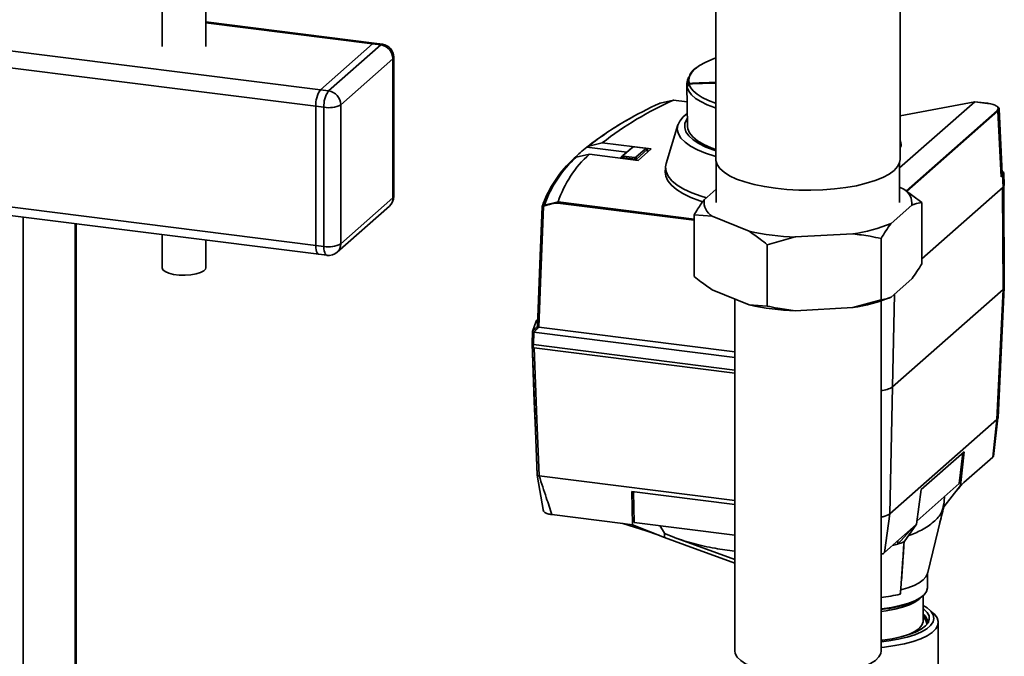
# Paper-space layout 'Blatt1' of a CAD drawing. Units: millimetres. Extents: x 0 to 5940, y 0 to 4200.
# Drawn here: x 4817 to 5044, y 1321 to 1468 of the extents above; entities that cross this region are included whole.
import ezdxf

# ---------------------------------------------------------------- set-up
doc = ezdxf.new("R2010")
doc.units = ezdxf.units.MM
doc.header["$LTSCALE"] = 10

psp = doc.layouts.new('Blatt1')

# ---------------------------------------------------------------- linework, layer by layer
at = {"color": 7, "linetype": 'Continuous', "lineweight": 35}
for p, q in [((4977.15, 1644.1), (4977.15, 1435.74)), ((5019.55, 1435.74), (5019.55, 1644.1)), ((4849.72, 1503.96), (4849.72, 1461.81)), ((4859.72, 1461.81), (4859.72, 1503.96)), ((4652.27, 1481.26), (4886.12, 1451.79)), ((4651.21, 1477.49), (4885.06, 1448.03)), ((4898.52, 1462.54), (4859.72, 1467.43)), ((4859.72, 1467.24), (4898.14, 1462.39)), ((4898.14, 1462.39), (4886.12, 1451.79)), ((4887.99, 1451.56), (4900.01, 1462.16)), ((4900.01, 1462.16), (4898.14, 1462.39)), ((4900.39, 1462.31), (4898.52, 1462.54)), ((4902.82, 1458.98), (4890.8, 1448.37)), ((4902.82, 1426.92), (4902.82, 1458.98)), ((4903.01, 1427.27), (4903.01, 1459.33)), ((4970.44, 1452.97), (4970.62, 1443.37)), ((4970.96, 1454.83), (4970.64, 1454.02)), ((4886.12, 1451.79), (4887.99, 1451.56)), ((4890.8, 1448.37), (4890.8, 1416.32)), ((4967.42, 1449.44), (4964.32, 1448.77)), ((4967.42, 1449.43), (4967.42, 1449.44)), ((4967.45, 1449.44), (4967.42, 1449.44)), ((4970.52, 1449.04), (4967.42, 1449.43)), ((4970.52, 1449.06), (4967.44, 1449.44)), ((5036.75, 1449.07), (5019.45, 1433.81)), ((5036.77, 1449.08), (5019.55, 1445.83)), ((5036.75, 1449.07), (5019.55, 1445.82)), ((5036.75, 1449.07), (5036.78, 1449.08)), ((5036.75, 1449.07), (5036.75, 1449.07)), ((5039.69, 1448.7), (5036.75, 1449.07)), ((5039.71, 1448.71), (5036.78, 1449.08)), ((4886.93, 1447.79), (4885.06, 1448.03)), ((4885.06, 1448.03), (4885.06, 1415.97)), ((4886.93, 1415.74), (4886.93, 1447.79)), ((5020.93, 1428.57), (5041.9, 1447.07)), ((5042.08, 1446.86), (5021.15, 1428.4)), ((5042.33, 1447.36), (5042.08, 1446.86)), ((5042.81, 1431.81), (5042.08, 1446.86)), ((5043.05, 1432.58), (5042.34, 1447.36)), ((4651.21, 1445.44), (4885.06, 1415.97)), ((4651.89, 1443.39), (4885.75, 1413.93)), ((4968.4, 1443.72), (4965.69, 1434.85)), ((4951, 1439.6), (4947.93, 1438.87)), ((4962.24, 1438.19), (4951, 1439.6)), ((5019.76, 1439.6), (5019.55, 1440.3)), ((4945.03, 1436.32), (4948.03, 1436.98)), ((4947.44, 1438.6), (4947.43, 1438.59)), ((4947.43, 1438.59), (4956.64, 1437.43)), ((4947.93, 1438.87), (4947.44, 1438.6)), ((4948.03, 1436.98), (4959.27, 1435.57)), ((4955.37, 1436.31), (4957.84, 1438.49)), ((4958.02, 1438.63), (4955.77, 1436.66)), ((4958.02, 1438.63), (4957.84, 1438.49)), ((4957.84, 1438.49), (4957.84, 1438.49)), ((4960.85, 1438.35), (4958.29, 1438.67)), ((4958.73, 1436.28), (4960.97, 1438.26)), ((4961.37, 1438.04), (4958.91, 1435.87)), ((4959.27, 1435.57), (4962.24, 1438.19)), ((4961.36, 1438.1), (4960.97, 1438.32)), ((4961.37, 1438.04), (4960.97, 1438.26)), ((4961.38, 1438.04), (4961.37, 1438.04)), ((4961.4, 1437.45), (4961.38, 1438.04)), ((4961.42, 1437.46), (4961.39, 1438.07)), ((4944.57, 1436.06), (4945.03, 1436.32)), ((4955.36, 1436.29), (4955.35, 1436.06)), ((4955.37, 1436.31), (4955.77, 1436.66)), ((4955.37, 1436.31), (4955.37, 1436.31)), ((4955.49, 1436.23), (4955.48, 1436.05)), ((4955.89, 1436.57), (4955.49, 1436.22)), ((4955.49, 1436.22), (4955.49, 1436.23)), ((4958.64, 1435.83), (4955.49, 1436.22)), ((4955.89, 1436.57), (4958.46, 1436.24)), ((4958.64, 1435.83), (4958.46, 1436.24)), ((4958.65, 1435.83), (4958.64, 1435.83)), ((4958.65, 1435.64), (4958.65, 1435.83)), ((4958.73, 1436.28), (4958.91, 1435.87)), ((4958.91, 1435.87), (4958.91, 1435.87)), ((4958.91, 1435.87), (4958.91, 1435.61)), ((4977.25, 1435.06), (4977.25, 1425.84)), ((5019.45, 1425.84), (5019.45, 1435.06)), ((4965.54, 1433.95), (4965.52, 1432.82)), ((5043.16, 1433.1), (5043.02, 1433.22)), ((5043.55, 1429.88), (5043.42, 1432.65)), ((5043.16, 1432.15), (5042.81, 1431.81)), ((5043.29, 1429.39), (5043.16, 1432.15)), ((4974.46, 1426.46), (4977.25, 1428.92)), ((5019.45, 1429.36), (5020.4, 1428.97)), ((5020.4, 1428.97), (5024.56, 1425.86)), ((5043.29, 1429.39), (5024.56, 1412.86)), ((5043.16, 1429.27), (5043.27, 1405.84)), ((5043.53, 1429.88), (5043.29, 1429.39)), ((5043.53, 1406.32), (5043.42, 1429.65)), ((4890.8, 1416.32), (4902.82, 1426.92)), ((4937.69, 1425.28), (4940.83, 1425.99)), ((4972.14, 1421.79), (4940.78, 1425.74)), ((4940.83, 1425.99), (4940.84, 1425.99)), ((4940.84, 1425.99), (4972.14, 1422.05)), ((5024.56, 1411.72), (5024.56, 1425.86)), ((4889.98, 1414.42), (4902, 1425.02)), ((5022.24, 1425.23), (5017.49, 1421.04)), ((4817.67, 1311.9), (4817.67, 1422.51)), ((4976.3, 1422.72), (4972.14, 1423)), ((4972.14, 1408.86), (4972.14, 1423)), ((4984.8, 1419.26), (4976.3, 1422.72)), ((4829.69, 1311.28), (4829.69, 1420.99)), ((4829.89, 1311.22), (4829.89, 1420.97)), ((4849.72, 1418.47), (4849.72, 1410.79)), ((4859.72, 1410.79), (4859.72, 1417.21)), ((4995.44, 1417.92), (4988.96, 1416.15)), ((5008.69, 1418.64), (4995.44, 1417.92)), ((5015.17, 1403.44), (5015.17, 1417.58)), ((4885.06, 1415.97), (4886.93, 1415.74)), ((4988.96, 1402.01), (4988.96, 1416.15)), ((4885.75, 1413.93), (4887.62, 1413.7)), ((5022.24, 1408.26), (5017.49, 1404.07)), ((4984.8, 1402.29), (4976.3, 1405.75)), ((5043.27, 1405.84), (5017.81, 1383.39)), ((5041.85, 1375.93), (5043.27, 1405.84)), ((5042.11, 1376.39), (5043.53, 1406.3)), ((4981.5, 1403.63), (4981.5, 1322.61)), ((5008.69, 1401.67), (5015.17, 1403.44)), ((5015.2, 1322.61), (5015.2, 1403.2)), ((5017.29, 1403.98), (5017.37, 1404.02)), ((5018.27, 1404.76), (5017.81, 1383.39)), ((4984.8, 1402.29), (4988.96, 1402.01)), ((5008.69, 1401.67), (4995.44, 1400.95)), ((4934.96, 1396.14), (4934.85, 1393.25)), ((4936.39, 1397.19), (4981.5, 1391.51)), ((4934.85, 1393.3), (4934.96, 1396.13)), ((4935.28, 1395.98), (4935.17, 1393.13)), ((4935.28, 1395.98), (4981.5, 1390.16)), ((4934.83, 1393.35), (4934.85, 1393.42)), ((4935.17, 1393.13), (4981.5, 1387.29)), ((4935.31, 1392.36), (4981.5, 1386.54)), ((5017.17, 1354.16), (5017.81, 1383.39)), ((5017.17, 1354.16), (5041.85, 1375.93)), ((5040.88, 1367.22), (5041.85, 1375.93)), ((5041.03, 1367.36), (5042.09, 1376.24)), ((5034.34, 1368.48), (5024.45, 1359.75)), ((5033.19, 1361.13), (5033.97, 1368.15)), ((5034.34, 1368.48), (5033.48, 1360.68)), ((5040.88, 1367.22), (5034.27, 1361.38)), ((5041.04, 1367.49), (5040.88, 1367.22)), ((4936.04, 1363.09), (4937.51, 1354.71)), ((4981.5, 1357.23), (4936.49, 1362.9)), ((4936.49, 1362.9), (4936.49, 1362.9)), ((5023.47, 1352.56), (5033.19, 1361.13)), ((5029.65, 1355.8), (5033.48, 1360.68)), ((5032.38, 1359.29), (5033.42, 1360.5)), ((5034.27, 1361.38), (5033.42, 1360.5)), ((5034.27, 1361.38), (5033.48, 1360.68)), ((4981.5, 1356.33), (4957.83, 1359.32)), ((4957.83, 1359.32), (4958, 1351.65)), ((4958.37, 1352.2), (4958.22, 1359.27)), ((5024.45, 1359.75), (5023.37, 1351.77)), ((5029.64, 1356.26), (5029.78, 1358.12)), ((5025.84, 1340.35), (5029.52, 1355.58)), ((4955.73, 1351.94), (4939.4, 1354)), ((5017.17, 1354.16), (5015.96, 1345.23)), ((4958, 1351.65), (4955.73, 1351.94)), ((4955.73, 1351.94), (4961.08, 1350.28)), ((4965.31, 1348.74), (4958, 1351.65)), ((4981.5, 1349.29), (4958.37, 1352.2)), ((4965.34, 1349.69), (4964.24, 1351.46)), ((5022.58, 1351.07), (5015.96, 1345.23)), ((5022.58, 1351.07), (5019.01, 1347.19)), ((5020.47, 1347.7), (5023.37, 1351.77)), ((5023.37, 1351.77), (5022.58, 1351.07)), ((4961.08, 1350.28), (4964.02, 1349.26)), ((4965.31, 1348.74), (4965.34, 1349.69)), ((4965.37, 1349.66), (4965.34, 1349.69)), ((4968.24, 1348.5), (4981.5, 1343.66)), ((5017.81, 1346.87), (5019.01, 1347.19)), ((5019.01, 1347.19), (5019.08, 1347.99)), ((5025.89, 1337.19), (5025.89, 1340.57)), ((5024.89, 1329.51), (5024.89, 1335.36)), ((5027.19, 1331.29), (5026.25, 1332.12)), ((5024.89, 1329.36), (5024.89, 1329.51)), ((5028.34, 1318.9), (5028.34, 1329.18))]:
    psp.add_line(p, q, dxfattribs=at)
at = {"color": 7, "linetype": 'Continuous', "lineweight": 35, "flags": 128}
for points in [[(4898.14, 1462.39), (4898.35, 1462.52), (4898.52, 1462.54)], [(4898.52, 1462.54), (4898.35, 1462.52), (4898.14, 1462.39)], [(4900.01, 1462.16), (4900.22, 1462.29), (4900.39, 1462.31)], [(4902.82, 1458.98), (4902.97, 1459.17), (4903.01, 1459.33)], [(4977.15, 1459.15), (4976.19, 1458.79), (4974.67, 1458.12), (4973.39, 1457.39), (4972.37, 1456.62), (4971.61, 1455.81), (4971.12, 1454.99), (4970.92, 1454.14), (4971, 1453.3)], [(4970.64, 1454.02), (4970.45, 1453.24), (4970.52, 1452.4)], [(4970.53, 1452.34), (4970.58, 1452.45), (4970.63, 1452.56), (4970.67, 1452.67), (4970.72, 1452.78), (4970.77, 1452.88), (4970.81, 1452.99), (4970.86, 1453.1), (4970.91, 1453.21)], [(4977.15, 1448.7), (4977.09, 1448.72), (4975.46, 1449.36), (4974.04, 1450.05), (4972.86, 1450.79), (4971.94, 1451.57), (4971.29, 1452.38), (4970.91, 1453.21)], [(4970.53, 1452.34), (4970.9, 1451.49), (4971.56, 1450.65), (4972.49, 1449.85), (4973.69, 1449.09), (4975.14, 1448.37), (4976.81, 1447.72), (4977.15, 1447.6)], [(5039.69, 1448.7), (5039.7, 1448.71), (5039.71, 1448.71)], [(4977.15, 1436.46), (4976.9, 1436.53), (4974.77, 1437.23), (4972.91, 1438), (4971.33, 1438.85), (4970.06, 1439.75), (4969.12, 1440.69), (4968.52, 1441.67), (4968.28, 1442.66), (4968.38, 1443.65), (4968.84, 1444.63), (4969.64, 1445.59), (4970.53, 1446.33)], [(4970.57, 1445.18), (4970.47, 1445.02), (4970.05, 1444.07), (4969.99, 1443.11), (4970.28, 1442.15), (4970.92, 1441.21), (4971.9, 1440.3), (4973.21, 1439.44), (4974.83, 1438.64), (4976.73, 1437.92), (4977.15, 1437.78)], [(4977.15, 1438.08), (4976.09, 1438.47), (4974.37, 1439.23), (4972.95, 1440.06), (4971.85, 1440.95), (4971.09, 1441.87), (4970.69, 1442.81), (4970.62, 1443.37)], [(4974.98, 1426.92), (4973.81, 1427.29), (4971.66, 1428.08), (4969.8, 1428.95), (4968.25, 1429.89), (4967.04, 1430.88), (4966.18, 1431.92), (4965.68, 1432.97), (4965.55, 1434.04), (4965.69, 1434.85)], [(5019.55, 1435.74), (5019.44, 1435.04), (5018.99, 1434.13), (5018.18, 1433.25), (5017.03, 1432.4), (5015.56, 1431.62), (5013.8, 1430.91), (5011.77, 1430.28), (5009.52, 1429.74), (5007.07, 1429.3), (5004.47, 1428.98), (5001.77, 1428.77), (4999.01, 1428.68), (4996.24, 1428.71), (4993.51, 1428.86), (4990.85, 1429.13), (4988.33, 1429.52), (4985.98, 1430.01), (4983.83, 1430.59), (4981.94, 1431.27), (4980.33, 1432.02), (4979.03, 1432.84), (4978.05, 1433.7), (4977.43, 1434.6), (4977.16, 1435.52), (4977.15, 1435.74)], [(4974.07, 1426.05), (4973.46, 1426.25), (4971.38, 1427.05), (4969.59, 1427.92), (4968.1, 1428.85), (4966.93, 1429.83), (4966.11, 1430.85), (4965.64, 1431.9), (4965.52, 1432.82)], [(4937.16, 1424.96), (4938.14, 1427.46), (4938.46, 1428.11)], [(4902.82, 1426.92), (4902.97, 1427.11), (4903.01, 1427.27)], [(4936.07, 1397.36), (4936.68, 1412.81), (4937.16, 1424.93)], [(4937.17, 1424.91), (4936.65, 1411.63), (4936.08, 1397.31)], [(4937.48, 1424.95), (4936.87, 1409.4), (4936.39, 1397.19)], [(4885.75, 1413.93), (4885.72, 1413.94), (4885.53, 1414.04), (4885.37, 1414.25), (4885.24, 1414.56), (4885.14, 1414.96), (4885.08, 1415.44), (4885.06, 1415.97)], [(4885.06, 1415.97), (4885.08, 1415.44), (4885.14, 1414.96), (4885.24, 1414.56), (4885.37, 1414.25), (4885.53, 1414.04), (4885.72, 1413.94), (4885.75, 1413.93)], [(4887.62, 1413.7), (4887.59, 1413.7), (4887.4, 1413.8), (4887.24, 1414.01), (4887.11, 1414.32), (4887.01, 1414.73), (4886.95, 1415.2), (4886.93, 1415.74)], [(4859.72, 1410.79), (4859.65, 1410.53), (4859.26, 1410.09), (4858.53, 1409.71), (4857.52, 1409.41), (4856.3, 1409.21), (4854.96, 1409.12), (4853.6, 1409.16), (4852.33, 1409.32), (4851.23, 1409.59), (4850.39, 1409.95), (4849.88, 1410.37), (4849.72, 1410.79)], [(5043.27, 1405.84), (5043.47, 1406.09), (5043.53, 1406.32)], [(4934.96, 1396.15), (4935.82, 1398.56), (4935.96, 1398.87)], [(4934.96, 1396.15), (4935.1, 1396.3), (4935.24, 1396.45), (4935.38, 1396.61), (4935.51, 1396.76), (4935.65, 1396.91), (4935.79, 1397.06), (4935.93, 1397.21), (4936.07, 1397.36)], [(4936.39, 1397.19), (4936.25, 1397.04), (4936.11, 1396.89), (4935.97, 1396.74), (4935.83, 1396.59), (4935.69, 1396.44), (4935.55, 1396.28), (4935.42, 1396.13), (4935.28, 1395.98)], [(4936.04, 1363.15), (4935.63, 1373.41), (4935.36, 1380.06), (4935.1, 1386.7), (4934.84, 1393.29)], [(4934.85, 1393.26), (4935.4, 1379.61), (4936.06, 1363.07)], [(4935.31, 1392.36), (4935.97, 1375.86), (4936.49, 1362.9)], [(5042.04, 1376.16), (5042.11, 1376.36), (5042.11, 1376.39)], [(5029.65, 1355.8), (5029.73, 1357.39), (5029.76, 1357.87)], [(4981.5, 1342.8), (4979.23, 1343.63), (4972.21, 1346.21), (4965.31, 1348.74)], [(5019.7, 1336.64), (5021.35, 1337.12), (5022.79, 1337.67), (5023.98, 1338.28), (5024.89, 1338.95), (5025.52, 1339.65), (5025.84, 1340.36)], [(5015.2, 1332.28), (5015.39, 1332.3), (5017.57, 1332.61), (5019.58, 1333.03), (5021.38, 1333.55), (5022.92, 1334.15), (5024.17, 1334.82), (5025.09, 1335.55), (5025.67, 1336.32), (5025.89, 1337.1), (5025.89, 1337.19)], [(5024.36, 1334.95), (5023.96, 1334.54), (5022.99, 1333.85), (5021.71, 1333.23), (5020.15, 1332.67), (5018.35, 1332.21), (5016.36, 1331.84), (5015.2, 1331.69)], [(5019.61, 1335.68), (5019.62, 1335.8), (5019.63, 1335.92), (5019.64, 1336.04), (5019.65, 1336.16), (5019.67, 1336.28), (5019.68, 1336.4), (5019.69, 1336.52), (5019.7, 1336.64)], [(5015.2, 1324.7), (5016.95, 1324.91), (5019.15, 1325.28), (5021.17, 1325.76), (5022.96, 1326.33), (5024.49, 1326.98), (5025.71, 1327.7), (5026.6, 1328.47), (5027.15, 1329.27), (5027.34, 1330.09), (5027.17, 1330.91), (5026.65, 1331.72), (5025.78, 1332.49), (5024.89, 1333.05)], [(5024.89, 1332.31), (5025.02, 1332.21), (5025.79, 1331.46), (5026.22, 1330.68), (5026.29, 1329.89), (5026.01, 1329.1), (5025.38, 1328.34), (5024.42, 1327.61), (5023.14, 1326.94), (5021.58, 1326.35), (5019.77, 1325.83), (5017.75, 1325.42), (5015.56, 1325.1), (5015.2, 1325.06)], [(5027.19, 1331.29), (5027.45, 1331.04), (5028.07, 1330.22), (5028.33, 1329.37), (5028.23, 1328.51), (5027.77, 1327.67), (5026.95, 1326.86), (5025.79, 1326.1), (5024.33, 1325.4), (5022.57, 1324.78), (5020.57, 1324.25), (5018.36, 1323.82), (5015.99, 1323.49), (5015.2, 1323.41)], [(5020.1, 1325.91), (5020.15, 1325.93), (5021.71, 1326.48), (5022.99, 1327.11), (5023.96, 1327.8), (5024.59, 1328.53), (5024.88, 1329.28), (5024.89, 1329.36)], [(4981.5, 1322.61), (4981.61, 1321.97), (4982.06, 1321.16), (4982.87, 1320.39), (4984, 1319.66), (4985.44, 1319), (4987.15, 1318.41), (4989.11, 1317.91), (4991.26, 1317.51), (4993.56, 1317.22), (4995.96, 1317.05), (4998.41, 1316.99), (5000.87, 1317.05), (5003.27, 1317.23), (5005.56, 1317.53), (5007.7, 1317.93), (5009.64, 1318.44), (5011.34, 1319.03), (5012.77, 1319.7), (5013.88, 1320.43), (5014.67, 1321.21), (5015.1, 1322.01), (5015.2, 1322.61)]]:
    psp.add_lwpolyline(points, dxfattribs=at)
at = {"color": 7, "linetype": 'Continuous', "lineweight": 35}
for centre, radius, start, end in [((4899.54, 1458.92), 3.28, 1.0587, 81.7605), ((4900.01, 1459.33), 3, 0, 82.8192), ((4974.73, 1453.59), 3.9, 118.979, 185.8967), ((4970.92, 1453.21), 0.0714, 195.1475, 238.0556), ((4976.6, 1350.57), 102.8, 89.6937, 93.1744), ((4976.85, 1351.67), 101.67, 89.8347, 93.3115), ((4971.13, 1453.23), 0.153, 150.767, 183.9907), ((4976.88, 1351.71), 101.76, 89.8465, 93.3116), ((4890.96, 1448.4), 5.91, 144.9309, 183.5931), ((4892.83, 1448.16), 5.91, 144.9309, 183.5931), ((4887.52, 1448.31), 3.28, 1.0587, 81.7605), ((4973.22, 1453.05), 2.78, 193.6191, 194.8665), ((4888.04, 1453.6), 5.91, 259.2261, 297.8883), ((4999.21, 1377.71), 78.45, 113.9049, 127.9173), ((5005.7, 1359.5), 98.4, 114.8732, 120.1331), ((4965.02, 1446.91), 1.99, 110.5939, 118.1778), ((5039.71, 1448.68), 0.0304, 29.8178, 80.0353), ((5041.87, 1446.85), 0.219, 2.8628, 81.7203), ((4991.49, 1383.29), 70.7, 118.0896, 128.5326), ((4989.44, 1387.08), 66.38, 119.9428, 128.7125), ((4965.28, 1417.85), 25.76, 132.0269, 161.5763), ((4976.69, 1402.52), 46.45, 129.0436, 133.7757), ((4962.54, 1416.09), 26.87, 131.9855, 160.4334), ((4962.86, 1416.5), 26.65, 131.9784, 160.7672), ((5018.47, 1425.7), 3.8, 352.8607, 59.4424), ((4900.01, 1427.27), 3, 311.4096, 0), ((4900.32, 1426.88), 2.5, 312.158, 0.9777), ((4978.23, 1425.99), 3.8, 172.8607, 239.4424), ((4937.33, 1424.95), 0.178, 128.3543, 177.7981), ((4937.68, 1425.1), 0.249, 164.5674, 216.9282), ((4938.46, 1423.31), 2.11, 111.2811, 118.6534), ((4938.4, 1423.26), 1.92, 110.9846, 118.4178), ((4937.94, 1425.19), 0.269, 160.2765, 210.2148), ((4997.5, 1477.18), 59.3, 257.6332, 268.0053), ((5003.57, 1454.73), 36.45, 278.0708, 292.4455), ((4888.04, 1421.54), 5.91, 259.2261, 297.8883), ((4887.99, 1416.67), 3, 262.8192, 311.4096), ((4888.3, 1416.28), 2.5, 312.158, 0.9777), ((5003.57, 1437.76), 36.45, 278.0708, 292.4455), ((4997.5, 1460.21), 59.3, 257.6332, 268.0053), ((4934.92, 1393.32), 0.0865, 165.1095, 217.7427), ((4934.9, 1393.29), 0.0566, 163.9762, 195.2601), ((5015.07, 1387.63), 5.05, 271.4577, 302.8866), ((5014.46, 1358.81), 5.42, 277.8095, 296.2038), ((5005.97, 1387.13), 42.01, 288.0753, 290.1794), ((5011.6, 1369.08), 34.35, 276.013, 283.4846), ((5013.15, 1356.88), 24.81, 274.7418, 293.5695), ((5023.54, 1329.08), 2.39, 357.3372, 55.5601), ((5023.2, 1328.41), 2.78, 11.401, 52.5757), ((5023.44, 1328.66), 2.25, 359.9331, 49.7369)]:
    psp.add_arc(centre, radius, start, end, dxfattribs=at)
for points, knots in [([(4970.52, 1452.4), (4970.58, 1452.55), (4970.69, 1452.81), (4970.8, 1453.07), (4970.85, 1453.19)], [0, 0, 0, 0, 0.56, 1, 1, 1, 1]), ([(4970.85, 1453.19), (4970.85, 1453.2), (4970.87, 1453.23), (4970.9, 1453.26), (4970.94, 1453.29), (4970.98, 1453.3), (4971, 1453.3)], [0, 0, 0, 0, 0.214032, 0.451804, 0.713704, 1, 1, 1, 1]), ([(4970.55, 1452.38), (4970.54, 1452.38), (4970.53, 1452.38), (4970.52, 1452.39), (4970.52, 1452.39), (4970.52, 1452.4)], [0, 0, 0, 0, 0.264656, 0.63254, 1, 1, 1, 1]), ([(5042.13, 1447.55), (5042.14, 1447.56), (5042.17, 1447.73), (5041.87, 1448.05), (5041.18, 1448.39), (5040.4, 1448.6), (5039.93, 1448.67), (5039.69, 1448.7)], [0, 0, 0, 0, 0.018029, 0.335983, 0.653936, 0.825129, 1, 1, 1, 1]), ([(5041.88, 1447.94), (5041.92, 1447.92), (5042.26, 1447.77), (5042.43, 1447.55), (5042.33, 1447.37), (5042.33, 1447.36)], [0, 0, 0, 0, 0.106319, 0.967103, 1, 1, 1, 1]), ([(5041.9, 1447.07), (5041.98, 1447.15), (5042.13, 1447.31), (5042.13, 1447.47), (5042.13, 1447.55)], [0, 0, 0, 0, 0.533086, 1, 1, 1, 1]), ([(5019.66, 1439.57), (5019.72, 1439.49), (5019.95, 1439.2), (5019.72, 1438.77), (5019.55, 1438.47)], [0, 0, 0, 0, 0.291261, 1, 1, 1, 1]), ([(4958.29, 1438.67), (4958.27, 1438.68), (4958.23, 1438.68), (4958.18, 1438.68), (4958.12, 1438.68), (4958.07, 1438.67), (4958.04, 1438.65), (4958.02, 1438.64), (4958.02, 1438.63)], [0, 0, 0, 0, 0.1453982, 0.3337774, 0.5, 0.6662226, 0.8546018, 1, 1, 1, 1]), ([(4960.97, 1438.26), (4960.98, 1438.27), (4960.99, 1438.28), (4960.99, 1438.3), (4960.98, 1438.32), (4960.94, 1438.33), (4960.9, 1438.34), (4960.87, 1438.35), (4960.85, 1438.35)], [0, 0, 0, 0, 0.145398, 0.333777, 0.5, 0.666223, 0.854602, 1, 1, 1, 1]), ([(4961.36, 1438.1), (4961.37, 1438.1), (4961.39, 1438.08), (4961.39, 1438.06), (4961.38, 1438.05), (4961.38, 1438.04)], [0, 0, 0, 0, 0.358569, 0.739186, 1, 1, 1, 1]), ([(4955.49, 1436.23), (4955.47, 1436.23), (4955.43, 1436.24), (4955.38, 1436.26), (4955.36, 1436.28), (4955.36, 1436.29), (4955.37, 1436.31), (4955.37, 1436.31)], [0, 0, 0, 0, 0.21214, 0.424054, 0.638862, 0.853157, 1, 1, 1, 1]), ([(4955.77, 1436.66), (4955.77, 1436.65), (4955.76, 1436.64), (4955.75, 1436.62), (4955.77, 1436.6), (4955.8, 1436.59), (4955.85, 1436.57), (4955.88, 1436.57), (4955.89, 1436.57)], [0, 0, 0, 0, 0.145398, 0.333777, 0.5, 0.666223, 0.854602, 1, 1, 1, 1]), ([(4958.46, 1436.24), (4958.48, 1436.24), (4958.51, 1436.24), (4958.57, 1436.24), (4958.63, 1436.24), (4958.67, 1436.25), (4958.71, 1436.27), (4958.72, 1436.28), (4958.73, 1436.28)], [0, 0, 0, 0, 0.145398, 0.333777, 0.5, 0.666223, 0.854602, 1, 1, 1, 1]), ([(4958.91, 1435.87), (4958.9, 1435.86), (4958.88, 1435.85), (4958.83, 1435.83), (4958.76, 1435.83), (4958.7, 1435.82), (4958.66, 1435.83), (4958.65, 1435.83)], [0, 0, 0, 0, 0.21214, 0.424054, 0.638862, 0.853157, 1, 1, 1, 1]), ([(5042.81, 1431.81), (5042.89, 1431.92), (5043.06, 1432.12), (5043.02, 1432.43), (5043, 1432.57)], [0, 0, 0, 0, 0.5113463, 1, 1, 1, 1]), ([(5043.1, 1433.1), (5043.19, 1433.03), (5043.46, 1432.82), (5043.46, 1432.48), (5043.24, 1432.24), (5043.16, 1432.15)], [0, 0, 0, 0, 0.236208, 0.697571, 1, 1, 1, 1]), ([(4940.78, 1425.74), (4940.12, 1425.66), (4939.07, 1425.53), (4938.08, 1425.19), (4937.71, 1425.06)], [0, 0, 0, 0, 0.624315, 1, 1, 1, 1]), ([(4940.83, 1425.99), (4940.83, 1425.98), (4940.81, 1425.95), (4940.79, 1425.89), (4940.78, 1425.82), (4940.78, 1425.77), (4940.78, 1425.74)], [0, 0, 0, 0, 0.229876, 0.475161, 0.747603, 1, 1, 1, 1]), ([(4972.14, 1423), (4972.68, 1423.88), (4973.45, 1425.11), (4974.23, 1426.16), (4974.46, 1426.46)], [0, 0, 0, 0, 0.7117844, 1, 1, 1, 1]), ([(5024.56, 1425.86), (5024.01, 1425.77), (5023.24, 1425.65), (5022.46, 1425.32), (5022.24, 1425.23)], [0, 0, 0, 0, 0.711784, 1, 1, 1, 1]), ([(4937.48, 1424.95), (4937.44, 1424.94), (4937.35, 1424.92), (4937.24, 1424.9), (4937.17, 1424.91), (4937.15, 1424.93), (4937.16, 1424.95), (4937.16, 1424.96)], [0, 0, 0, 0, 0.236125, 0.482365, 0.732951, 0.862996, 1, 1, 1, 1]), ([(4937.22, 1425.09), (4937.22, 1425.08), (4937.22, 1425.07), (4937.23, 1425.07), (4937.25, 1425.07), (4937.29, 1425.09), (4937.35, 1425.12), (4937.41, 1425.15), (4937.44, 1425.17)], [0, 0, 0, 0, 0.117548, 0.235591, 0.361486, 0.501359, 0.74329, 1, 1, 1, 1]), ([(4988.96, 1416.15), (4988.43, 1416.58), (4987.06, 1417.71), (4985.66, 1418.67), (4984.8, 1419.26)], [0, 0, 0, 0, 0.385815, 1, 1, 1, 1]), ([(5017.49, 1421.04), (5017.46, 1421), (5016.68, 1419.97), (5015.91, 1418.75), (5015.17, 1417.58)], [0, 0, 0, 0, 0.03596, 1, 1, 1, 1]), ([(5015.17, 1417.58), (5014.34, 1417.75), (5012.21, 1418.21), (5010.03, 1418.48), (5008.69, 1418.64)], [0, 0, 0, 0, 0.385815, 1, 1, 1, 1]), ([(5022.24, 1408.26), (5022.26, 1408.29), (5023.05, 1409.33), (5023.82, 1410.54), (5024.56, 1411.72)], [0, 0, 0, 0, 0.03596, 1, 1, 1, 1]), ([(4972.14, 1408.86), (4972.67, 1408.42), (4974.04, 1407.29), (4975.44, 1406.34), (4976.3, 1405.75)], [0, 0, 0, 0, 0.385815, 1, 1, 1, 1]), ([(5015.17, 1403.44), (5015.71, 1403.52), (5016.48, 1403.65), (5017.26, 1403.98), (5017.49, 1404.07)], [0, 0, 0, 0, 0.711784, 1, 1, 1, 1]), ([(4988.96, 1402.01), (4989.78, 1401.83), (4991.92, 1401.38), (4994.1, 1401.11), (4995.44, 1400.95)], [0, 0, 0, 0, 0.385815, 1, 1, 1, 1]), ([(4935.28, 1395.98), (4935.25, 1395.99), (4935.2, 1396), (4935.13, 1396.01), (4935.07, 1396.04), (4935.02, 1396.06), (4934.99, 1396.08), (4934.97, 1396.11), (4934.96, 1396.13), (4934.96, 1396.15), (4934.96, 1396.15)], [0, 0, 0, 0, 0.128661, 0.26109, 0.389734, 0.522095, 0.650917, 0.783472, 0.890669, 1, 1, 1, 1]), ([(4934.96, 1396.15), (4934.96, 1396.15), (4934.96, 1396.15), (4934.96, 1396.15), (4934.96, 1396.15)], [0, 0, 0, 0, 0.56, 1, 1, 1, 1]), ([(4936.07, 1397.36), (4936.07, 1397.34), (4936.07, 1397.31), (4936.14, 1397.26), (4936.25, 1397.21), (4936.34, 1397.2), (4936.39, 1397.19)], [0, 0, 0, 0, 0.259957, 0.519836, 0.780097, 1, 1, 1, 1]), ([(4936.07, 1397.36), (4936.07, 1397.36), (4936.07, 1397.36), (4936.07, 1397.36), (4936.07, 1397.36)], [0, 0, 0, 0, 0.56, 1, 1, 1, 1]), ([(4936.39, 1397.19), (4936.39, 1397.19), (4936.39, 1397.19), (4936.39, 1397.19), (4936.39, 1397.19)], [0, 0, 0, 0, 0.56, 1, 1, 1, 1]), ([(4935.28, 1395.98), (4935.28, 1395.98), (4935.28, 1395.98), (4935.28, 1395.98), (4935.28, 1395.98)], [0, 0, 0, 0, 0.5599999, 1, 1, 1, 1]), ([(4935.17, 1393.13), (4935.12, 1393.14), (4935.03, 1393.15), (4934.9, 1393.2), (4934.87, 1393.24), (4934.85, 1393.27)], [0, 0, 0, 0, 0.280807, 0.561535, 1, 1, 1, 1]), ([(4935.31, 1392.36), (4935.3, 1392.36), (4935.27, 1392.37), (4935.24, 1392.42), (4935.19, 1392.53), (4935.11, 1392.79), (4935.07, 1393.01), (4935.05, 1393.16)], [0, 0, 0, 0, 0.04664, 0.09585, 0.206195, 0.46631, 1, 1, 1, 1]), ([(5041.85, 1375.93), (5041.9, 1375.97), (5041.98, 1376.04), (5042.02, 1376.13), (5042.04, 1376.16)], [0, 0, 0, 0, 0.559955, 1, 1, 1, 1]), ([(4936.49, 1362.9), (4936.42, 1362.92), (4936.28, 1362.94), (4936.13, 1363), (4936.04, 1363.07), (4936.04, 1363.12), (4936.04, 1363.15)], [0, 0, 0, 0, 0.2508717, 0.5010483, 0.7585832, 1, 1, 1, 1]), ([(4936.49, 1362.9), (4937.04, 1361.23), (4938, 1358.26), (4938.97, 1355.3), (4939.4, 1354)], [0, 0, 0, 0, 0.562205, 1, 1, 1, 1]), ([(5029.55, 1356.3), (5029.47, 1355.69), (5029.27, 1354.33), (5027.47, 1352.34), (5024.87, 1350.5), (5022.5, 1349.51), (5021.44, 1349.07)], [0, 0, 0, 0, 0.228846, 0.518431, 0.785945, 1, 1, 1, 1]), ([(5028.61, 1351.8), (5028.78, 1352.43), (5029.13, 1353.76), (5029.47, 1355.1), (5029.65, 1355.8)], [0, 0, 0, 0, 0.47407, 1, 1, 1, 1]), ([(4939.4, 1354), (4939.07, 1354.05), (4938.4, 1354.16), (4937.77, 1354.45), (4937.46, 1354.75), (4937.48, 1354.94), (4937.5, 1355.04)], [0, 0, 0, 0, 0.279964, 0.559486, 0.779618, 1, 1, 1, 1]), ([(5016.85, 1353.95), (5016.92, 1353.98), (5017.04, 1354.05), (5017.13, 1354.13), (5017.17, 1354.16)], [0, 0, 0, 0, 0.559985, 1, 1, 1, 1]), ([(4981.5, 1345.56), (4979.97, 1345.76), (4976.61, 1346.22), (4971.93, 1347.29), (4968.09, 1348.48), (4966.11, 1349.34), (4965.37, 1349.66)], [0, 0, 0, 0, 0.240719, 0.527255, 0.822103, 1, 1, 1, 1]), ([(5019.61, 1335.68), (5019.67, 1336.4), (5019.79, 1337.85), (5019.95, 1340.09), (5020.18, 1343.36), (5020.35, 1345.91), (5020.47, 1347.7)], [0, 0, 0, 0, 0.186622, 0.374222, 0.560782, 1, 1, 1, 1]), ([(5019.7, 1336.64), (5019.82, 1338.18), (5020.04, 1340.91), (5020.3, 1344.65), (5020.44, 1346.82), (5020.5, 1347.75)], [0, 0, 0, 0, 0.423807, 0.752945, 1, 1, 1, 1]), ([(5015.96, 1345.23), (5015.8, 1345.12), (5015.63, 1344.98), (5015.25, 1344.91), (5015.2, 1344.9)], [0, 0, 0, 0, 0.849738, 1, 1, 1, 1])]:
    psp.add_open_spline(points, degree=3, knots=knots, dxfattribs=at)

doc.saveas('drawing.dxf')
